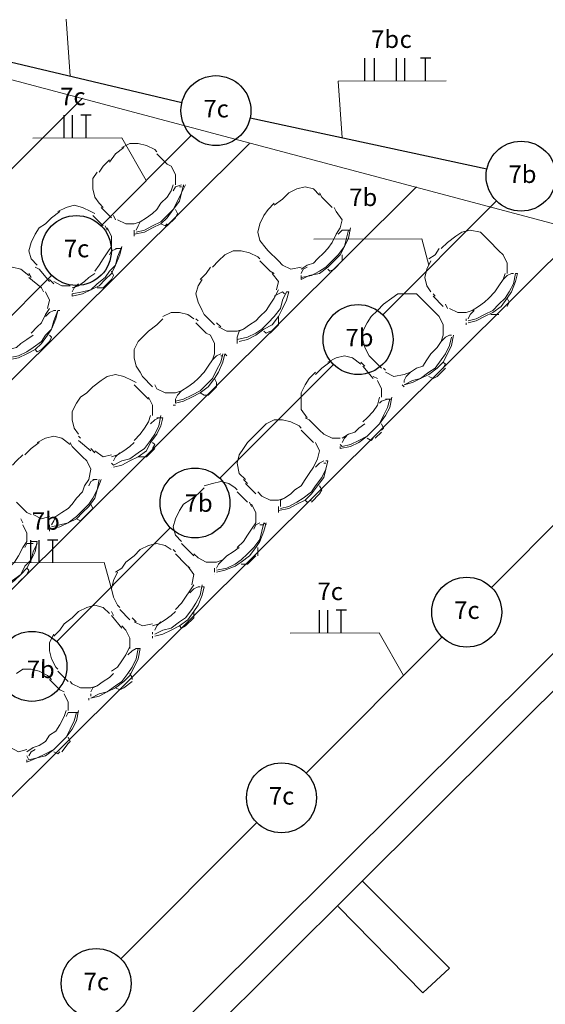
# Model space of a CAD drawing. Units: millimetres. Extents: x 3324 to 3400, y 1600 to 1739.
# Drawn here: x 3362 to 3365, y 1617 to 1623 of the extents above; entities that cross this region are included whole.
import ezdxf

# ---------------------------------------------------------------- set-up
doc = ezdxf.new("R2010")
doc.units = ezdxf.units.MM
doc.header["$LTSCALE"] = 15
for name, color, linetype in [('ALVENARIA', 5, 'Continuous'), ('Circuito_tomadas_110', 1, 'Continuous'), ('Conduítes_Parede_teto', 3, 'Continuous'), ('Pto_Iluminação', 2, 'Continuous')]:
    doc.layers.add(name, color=color, linetype=linetype)
for name, color, linetype, lineweight in [('eletrica_existente', 7, 'Continuous', 5), ('P', 1, 'Continuous', 5), ('Textos', 1, 'Continuous', 5)]:
    doc.layers.add(name, color=color, linetype=linetype, lineweight=lineweight)
doc.styles.get("Standard").update_dxf_attribs({"font": 'arial.ttf'})

# ---------------------------------------------------------------- blocks, each defined once
blk = doc.blocks.new('1pav')
at = {"layer": 'ALVENARIA', "color": 252, "lineweight": 0, "transparency": 33554687}
for points in [[(3270.2748, 1607.5701), (3285.284, 1622.5085), (3286.5573, 1627.3308), (3282.018, 1628.5334)], [(3273.9534, 1611.4491), (3285.1425, 1622.5792), (3285.956, 1625.6329)], [(3274.2482, 1617.5801), (3279.4359, 1622.7561)], [(3274.4958, 1616.6369), (3280.391, 1622.4967)], [(3274.7552, 1615.6936), (3281.346, 1622.2491)], [(3275.6159, 1615.3635), (3282.2892, 1622.0015)], [(3280.898, 1618.1342), (3281.3814, 1617.639), (3281.5346, 1617.7805), (3281.0394, 1618.2757)]]:
    blk.add_lwpolyline(points, dxfattribs=at)
at = {"layer": 'P', "color": 252, "linetype": 'Continuous', "transparency": 33554687}
for points in [[(3284.0814, 1621.5181), (3278.4927, 1623.0037)], [(3279.6718, 1622.4731), (3279.6246, 1622.4377), (3279.5892, 1622.3906)], [(3279.8486, 1622.4613), (3279.8014, 1622.4849), (3279.7543, 1622.4967), (3279.7071, 1622.4967), (3279.66, 1622.4731)], [(3279.8604, 1622.4495), (3279.8486, 1622.4613)], [(3279.5892, 1622.4024), (3279.5539, 1622.367), (3279.5303, 1622.3316)], [(3279.9194, 1622.3788), (3279.8604, 1622.4377)], [(3279.9429, 1622.367), (3279.9194, 1622.3788)], [(3279.9665, 1622.2609), (3279.9665, 1622.3198), (3279.9429, 1622.367)], [(3279.5185, 1622.3316), (3279.4949, 1622.2963), (3279.4949, 1622.2373), (3279.5067, 1622.1901), (3279.5303, 1622.1548)], [(3279.7307, 1621.9779), (3279.7897, 1621.9897), (3279.8368, 1622.0133), (3279.884, 1622.0369), (3279.9194, 1622.0722), (3279.9547, 1622.1194), (3279.9901, 1622.1666), (3280.0019, 1622.2137), (3280.0255, 1622.2609)], [(3279.7425, 1621.9897), (3279.7897, 1622.0015), (3279.8368, 1622.0251), (3279.884, 1622.0487), (3279.9194, 1622.084), (3279.9547, 1622.1194), (3279.9783, 1622.1666), (3280.0019, 1622.2137), (3280.0137, 1622.2609)], [(3279.8604, 1622.1194), (3279.884, 1622.1548), (3279.9194, 1622.1901), (3279.9429, 1622.2255), (3279.9547, 1622.2609)], [(3280.0019, 1622.2609), (3279.9665, 1622.2491), (3279.9547, 1622.2255)], [(3279.9901, 1622.2491), (3280.0019, 1622.2491)], [(3280.0137, 1622.2609), (3280.0137, 1622.2491)], [(3280.0137, 1622.2491), (3280.0137, 1622.2491)], [(3280.7918, 1622.2019), (3280.7565, 1622.2373), (3280.7093, 1622.2491), (3280.6621, 1622.2373), (3280.615, 1622.2137)], [(3280.615, 1622.2137), (3280.5796, 1622.1784), (3280.5325, 1622.143)], [(3280.8036, 1622.1901), (3280.7918, 1622.2137)], [(3280.8626, 1622.1312), (3280.8036, 1622.1901)], [(3279.4831, 1622.1076), (3279.4359, 1622.1312), (3279.3888, 1622.143), (3279.3416, 1622.1312), (3279.2945, 1622.1076)], [(3279.5303, 1622.1548), (3279.5539, 1622.1312)], [(3279.5421, 1622.1312), (3279.601, 1622.0722)], [(3279.7307, 1622.0369), (3279.7661, 1622.0487), (3279.8014, 1622.0722), (3279.8368, 1622.0958), (3279.8604, 1622.1194)], [(3279.9665, 1622.0722), (3279.9783, 1622.0958), (3279.9665, 1622.1194)], [(3280.5325, 1622.1548), (3280.4971, 1622.1194), (3280.4735, 1622.084)], [(3280.8862, 1622.1076), (3280.8744, 1622.1312)], [(3279.3063, 1622.1076), (3279.2591, 1622.0722), (3279.2237, 1622.0369)], [(3279.5067, 1622.0958), (3279.4831, 1622.1076)], [(3279.5539, 1622.0251), (3279.4949, 1622.084)], [(3279.6128, 1622.084), (3279.6246, 1622.0604)], [(3279.6364, 1622.0604), (3279.6835, 1622.0369), (3279.7307, 1622.0369)], [(3279.9194, 1622.0251), (3279.9665, 1622.0722)], [(3280.4735, 1622.084), (3280.4499, 1622.0369), (3280.4381, 1621.9897), (3280.4499, 1621.9425), (3280.4853, 1621.8954)], [(3280.9097, 1622.0133), (3280.9215, 1622.0604), (3280.8862, 1622.1076)], [(3279.2237, 1622.0369), (3279.1883, 1622.0133), (3279.1648, 1621.9779)], [(3279.5774, 1622.0015), (3279.5656, 1622.0251)], [(3279.601, 1621.9072), (3279.601, 1621.9661), (3279.5774, 1622.0133)], [(3279.7307, 1622.0015), (3279.7307, 1621.9779)], [(3279.7661, 1622.0487), (3279.7543, 1622.0251), (3279.7425, 1622.0015)], [(3279.884, 1622.0369), (3279.9076, 1622.0251), (3279.9194, 1622.0369)], [(3280.6857, 1621.7185), (3280.7329, 1621.7421), (3280.7918, 1621.7539), (3280.839, 1621.7893), (3280.8744, 1621.8246), (3280.9097, 1621.86), (3280.9333, 1621.9072), (3280.9569, 1621.9543), (3280.9687, 1622.0133)], [(3280.6857, 1621.7303), (3280.7447, 1621.7421), (3280.7918, 1621.7657), (3280.8272, 1621.7893), (3280.8626, 1621.8246), (3280.898, 1621.86), (3280.9333, 1621.9072), (3280.9451, 1621.9543), (3280.9569, 1622.0015)], [(3280.8154, 1621.8718), (3280.839, 1621.8954), (3280.8626, 1621.9308), (3280.8862, 1621.9779), (3280.9097, 1622.0133)], [(3280.9451, 1622.0015), (3280.9215, 1622.0015), (3280.898, 1621.9779)], [(3280.9333, 1622.0015), (3280.9569, 1622.0015)], [(3280.9569, 1622.0015), (3280.9569, 1622.0015)], [(3280.9569, 1622.0015), (3280.9687, 1622.0015)], [(3281.7469, 1621.9543), (3281.7115, 1621.9897), (3281.6525, 1622.0015), (3281.6054, 1621.9897), (3281.57, 1621.9661)], [(3279.1648, 1621.9779), (3279.1412, 1621.9308), (3279.1294, 1621.8836), (3279.1412, 1621.8364), (3279.1766, 1621.8011)], [(3279.7307, 1621.9779), (3279.7307, 1621.9661)], [(3279.7425, 1621.9779), (3279.7425, 1621.9779)], [(3281.57, 1621.9661), (3281.5228, 1621.9308), (3281.4875, 1621.8954)], [(3281.7587, 1621.9425), (3281.7469, 1621.9543)], [(3281.8176, 1621.8836), (3281.7587, 1621.9425)], [(3279.377, 1621.636), (3279.4359, 1621.6478), (3279.4831, 1621.6596), (3279.5185, 1621.6949), (3279.5656, 1621.7303), (3279.5892, 1621.7657), (3279.6246, 1621.8011), (3279.6364, 1621.8482), (3279.66, 1621.9072)], [(3279.377, 1621.6242), (3279.4359, 1621.636), (3279.4831, 1621.6596), (3279.5303, 1621.6832), (3279.5656, 1621.7185), (3279.601, 1621.7539), (3279.6246, 1621.8011), (3279.6482, 1621.86), (3279.66, 1621.9072)], [(3279.5067, 1621.7657), (3279.5303, 1621.8011), (3279.5539, 1621.8364), (3279.5774, 1621.8718), (3279.601, 1621.9072)], [(3279.6364, 1621.8954), (3279.601, 1621.8836), (3279.5892, 1621.86)], [(3279.6246, 1621.8954), (3279.6482, 1621.8954)], [(3279.66, 1621.8954), (3279.6482, 1621.8954), (3279.6482, 1621.8954)], [(3280.4381, 1621.8482), (3280.391, 1621.8718), (3280.3438, 1621.8836), (3280.2966, 1621.8836), (3280.2495, 1621.86)], [(3280.4853, 1621.8954), (3280.4971, 1621.8836)], [(3280.4971, 1621.8836), (3280.556, 1621.8246)], [(3281.4757, 1621.8954), (3281.4521, 1621.86), (3281.4167, 1621.8364)], [(3281.8412, 1621.86), (3281.8176, 1621.8836)], [(3280.2495, 1621.86), (3280.2141, 1621.8246), (3280.1787, 1621.7893)], [(3280.4499, 1621.8364), (3280.4381, 1621.8482)], [(3280.6857, 1621.7775), (3280.7211, 1621.8011), (3280.7565, 1621.8128), (3280.7801, 1621.8364), (3280.8154, 1621.8718)], [(3280.9215, 1621.8246), (3280.9215, 1621.8364), (3280.9215, 1621.86)], [(3281.8648, 1621.7539), (3281.8648, 1621.8128), (3281.8412, 1621.86)], [(3279.1294, 1621.7421), (3279.0822, 1621.7775), (3279.0351, 1621.7893), (3278.9879, 1621.7775), (3278.9408, 1621.7539)], [(3279.1648, 1621.7893), (3279.1883, 1621.7775)], [(3279.1883, 1621.7775), (3279.2473, 1621.7067)], [(3280.167, 1621.7893), (3280.1434, 1621.7539), (3280.108, 1621.7185)], [(3280.5089, 1621.7657), (3280.4499, 1621.8246)], [(3280.556, 1621.8246), (3280.5796, 1621.8011)], [(3280.5796, 1621.8011), (3280.6268, 1621.7775), (3280.6857, 1621.7893)], [(3280.7211, 1621.7893), (3280.6975, 1621.7775), (3280.6857, 1621.7539)], [(3280.839, 1621.7775), (3280.8508, 1621.7657), (3280.8744, 1621.7775)], [(3280.8744, 1621.7775), (3280.9215, 1621.8246)], [(3281.4285, 1621.8246), (3281.4049, 1621.7775), (3281.3932, 1621.7303), (3281.4049, 1621.6832), (3281.4285, 1621.6478)], [(3279.1412, 1621.7303), (3279.1294, 1621.7539)], [(3279.2001, 1621.6714), (3279.1294, 1621.7303)], [(3279.2473, 1621.7185), (3279.2709, 1621.6949)], [(3279.377, 1621.6714), (3279.4124, 1621.6832), (3279.4477, 1621.7067), (3279.4713, 1621.7303), (3279.5067, 1621.7539)], [(3279.5539, 1621.6714), (3279.601, 1621.7185)], [(3279.601, 1621.7185), (3279.6128, 1621.7421), (3279.601, 1621.7657)], [(3280.1198, 1621.7185), (3280.0962, 1621.6832), (3280.0844, 1621.636), (3280.0962, 1621.5888), (3280.1198, 1621.5417)], [(3280.5325, 1621.7539), (3280.5089, 1621.7657)], [(3280.5442, 1621.6596), (3280.556, 1621.7067), (3280.5207, 1621.7539)], [(3280.6857, 1621.7185), (3280.6857, 1621.7303), (3280.6857, 1621.7303), (3280.6857, 1621.7421)], [(3281.6408, 1621.4827), (3281.6879, 1621.4945), (3281.7351, 1621.5181), (3281.7822, 1621.5417), (3281.8176, 1621.577), (3281.853, 1621.6124), (3281.8766, 1621.6478), (3281.9001, 1621.6949), (3281.9119, 1621.7539)], [(3281.6408, 1621.4709), (3281.6879, 1621.4827), (3281.7351, 1621.5063), (3281.7822, 1621.5299), (3281.8294, 1621.5653), (3281.8648, 1621.6124), (3281.8883, 1621.6478), (3281.9119, 1621.7067), (3281.9237, 1621.7539)], [(3281.7587, 1621.6124), (3281.794, 1621.6478), (3281.8176, 1621.6832), (3281.8412, 1621.7185), (3281.853, 1621.7539)], [(3281.8883, 1621.7539), (3281.8648, 1621.7421), (3281.8412, 1621.7185)], [(3281.8883, 1621.7539), (3281.9001, 1621.7539)], [(3281.9237, 1621.7539), (3281.9119, 1621.7539), (3281.9119, 1621.7539)], [(3279.2119, 1621.6478), (3279.2001, 1621.6714)], [(3279.2709, 1621.7067), (3279.318, 1621.6832), (3279.3652, 1621.6832)], [(3279.4124, 1621.6949), (3279.3888, 1621.6714), (3279.377, 1621.6478)], [(3279.5185, 1621.6714), (3279.5421, 1621.6714), (3279.5539, 1621.6714)], [(3280.4499, 1621.5063), (3280.4853, 1621.5417), (3280.5089, 1621.577), (3280.5325, 1621.6124), (3280.556, 1621.6596)], [(3279.2355, 1621.5535), (3279.2473, 1621.6006), (3279.2237, 1621.6478)], [(3279.377, 1621.636), (3279.377, 1621.6242)], [(3279.377, 1621.6124), (3279.377, 1621.6124)], [(3279.377, 1621.6124), (3279.377, 1621.6124)], [(3280.3202, 1621.3766), (3280.3792, 1621.3884), (3280.4263, 1621.412), (3280.4617, 1621.4356), (3280.4971, 1621.4709), (3280.5325, 1621.5063), (3280.5678, 1621.5535), (3280.5796, 1621.6006), (3280.6032, 1621.6478)], [(3280.332, 1621.3648), (3280.3792, 1621.3766), (3280.4263, 1621.4002), (3280.4735, 1621.4356), (3280.5207, 1621.4591), (3280.556, 1621.5063), (3280.5796, 1621.5535), (3280.6032, 1621.6006), (3280.615, 1621.6478)], [(3280.5796, 1621.6478), (3280.556, 1621.636), (3280.5325, 1621.6242)], [(3280.5796, 1621.6478), (3280.5914, 1621.636)], [(3280.6032, 1621.6478), (3280.615, 1621.6478)], [(3280.6032, 1621.636), (3280.6032, 1621.636)], [(3281.2045, 1621.6124), (3281.1573, 1621.577), (3281.122, 1621.5417)], [(3281.3814, 1621.6006), (3281.346, 1621.636), (3281.2988, 1621.636), (3281.2399, 1621.636), (3281.2045, 1621.6124)], [(3281.4403, 1621.636), (3281.4521, 1621.6242)], [(3281.4403, 1621.6242), (3281.4993, 1621.5653)], [(3281.629, 1621.5299), (3281.6643, 1621.5417), (3281.6997, 1621.5653), (3281.7351, 1621.5888), (3281.7587, 1621.6124)], [(3281.8648, 1621.5653), (3281.8766, 1621.5888), (3281.8648, 1621.6124)], [(3279.1412, 1621.412), (3279.1766, 1621.4473), (3279.2001, 1621.4709), (3279.2237, 1621.5181), (3279.2473, 1621.5535)], [(3281.4049, 1621.577), (3281.3814, 1621.6006)], [(3281.4639, 1621.5181), (3281.4049, 1621.577)], [(3281.5111, 1621.577), (3281.5228, 1621.5535)], [(3281.5346, 1621.5535), (3281.5818, 1621.5299), (3281.629, 1621.5299)], [(3281.8176, 1621.5299), (3281.8648, 1621.577)], [(3279.0115, 1621.2705), (3279.0704, 1621.2823), (3279.1176, 1621.3059), (3279.153, 1621.3294), (3279.2001, 1621.3648), (3279.2237, 1621.4002), (3279.2591, 1621.4356), (3279.2709, 1621.4827), (3279.2945, 1621.5417)], [(3279.0115, 1621.2587), (3279.0704, 1621.2705), (3279.1176, 1621.2941), (3279.1648, 1621.3177), (3279.2001, 1621.353), (3279.2355, 1621.4002), (3279.2591, 1621.4356), (3279.2827, 1621.4945), (3279.2945, 1621.5417)], [(3279.2709, 1621.5417), (3279.2473, 1621.5299), (3279.2237, 1621.5063)], [(3279.2709, 1621.5417), (3279.2827, 1621.5417)], [(3279.3063, 1621.5417), (3279.2945, 1621.5417), (3279.2945, 1621.5417)], [(3279.8958, 1621.4945), (3279.8604, 1621.4591), (3279.8132, 1621.4238)], [(3280.0726, 1621.4945), (3280.0373, 1621.5181), (3279.9901, 1621.5299), (3279.9429, 1621.5299), (3279.8958, 1621.5063)], [(3280.0962, 1621.4827), (3280.0844, 1621.4945)], [(3280.1198, 1621.5417), (3280.1316, 1621.5181)], [(3280.1316, 1621.5181), (3280.1905, 1621.4591)], [(3280.3202, 1621.4238), (3280.3556, 1621.4356), (3280.391, 1621.4591), (3280.4263, 1621.4827), (3280.4499, 1621.5063)], [(3280.556, 1621.4591), (3280.556, 1621.4827), (3280.556, 1621.5063)], [(3281.122, 1621.5417), (3281.0866, 1621.5063), (3281.063, 1621.4709)], [(3281.4757, 1621.5063), (3281.4521, 1621.5299)], [(3281.4993, 1621.4002), (3281.4993, 1621.4591), (3281.4757, 1621.5063)], [(3281.629, 1621.4945), (3281.629, 1621.4827)], [(3281.6761, 1621.5417), (3281.6525, 1621.5181), (3281.6408, 1621.4945)], [(3281.7704, 1621.5181), (3281.794, 1621.5181), (3281.8176, 1621.5181)], [(3280.1434, 1621.412), (3280.0844, 1621.4709)], [(3280.2023, 1621.4709), (3280.2259, 1621.4473)], [(3280.2141, 1621.4473), (3280.2613, 1621.4238), (3280.3202, 1621.4238)], [(3280.3556, 1621.4356), (3280.332, 1621.4238), (3280.3202, 1621.3884)], [(3280.5089, 1621.412), (3280.556, 1621.4591)], [(3281.063, 1621.4709), (3281.0394, 1621.4238), (3281.0394, 1621.3766), (3281.0512, 1621.3294), (3281.0748, 1621.2823)], [(3281.629, 1621.4709), (3281.629, 1621.4709)], [(3281.629, 1621.4709), (3281.629, 1621.4591)], [(3279.0115, 1621.3177), (3279.0587, 1621.3294), (3279.0822, 1621.353), (3279.1176, 1621.3766), (3279.153, 1621.4002)], [(3279.2473, 1621.3648), (3279.2591, 1621.3884), (3279.2473, 1621.4002)], [(3279.8132, 1621.4238), (3279.7897, 1621.4002), (3279.7543, 1621.3648)], [(3280.167, 1621.4002), (3280.1434, 1621.412)], [(3280.1905, 1621.2941), (3280.1905, 1621.353), (3280.167, 1621.4002)], [(3280.3202, 1621.353), (3280.3202, 1621.3648), (3280.3202, 1621.3648), (3280.3202, 1621.3884)], [(3280.4735, 1621.4238), (3280.4853, 1621.412), (3280.5089, 1621.4238)], [(3281.2752, 1621.1172), (3281.3224, 1621.129), (3281.3696, 1621.1526), (3281.4167, 1621.1762), (3281.4639, 1621.2115), (3281.4993, 1621.2469), (3281.5228, 1621.2941), (3281.5464, 1621.3412), (3281.5582, 1621.4002)], [(3281.2752, 1621.1172), (3281.3224, 1621.1408), (3281.3696, 1621.1526), (3281.4167, 1621.188), (3281.4521, 1621.2115), (3281.4875, 1621.2587), (3281.5111, 1621.2941), (3281.5346, 1621.3412), (3281.5464, 1621.3884)], [(3281.4049, 1621.2587), (3281.4285, 1621.2941), (3281.4639, 1621.3294), (3281.4875, 1621.3648), (3281.4993, 1621.4002)], [(3281.5346, 1621.4002), (3281.5111, 1621.3884), (3281.4875, 1621.3648)], [(3281.5346, 1621.4002), (3281.5464, 1621.4002)], [(3281.5582, 1621.4002), (3281.5582, 1621.4002)], [(3281.5582, 1621.3884), (3281.5582, 1621.3884)], [(3279.2001, 1621.3177), (3279.2473, 1621.3648)], [(3279.7543, 1621.3648), (3279.7307, 1621.3177), (3279.7307, 1621.2705), (3279.7425, 1621.2233), (3279.7661, 1621.188)], [(3279.1648, 1621.3177), (3279.1766, 1621.3059), (3279.2001, 1621.3177)], [(3279.9665, 1621.0229), (3280.0137, 1621.0347), (3280.0608, 1621.0583), (3280.108, 1621.0818), (3280.1434, 1621.1172), (3280.1787, 1621.1526), (3280.2023, 1621.1997), (3280.2259, 1621.2469), (3280.2377, 1621.2941)], [(3279.9665, 1621.0111), (3280.0137, 1621.0229), (3280.0608, 1621.0465), (3280.108, 1621.0701), (3280.1552, 1621.1054), (3280.1905, 1621.1526), (3280.2141, 1621.188), (3280.2377, 1621.2469), (3280.2495, 1621.2941)], [(3280.0962, 1621.1526), (3280.1316, 1621.188), (3280.1552, 1621.2233), (3280.1787, 1621.2587), (3280.1905, 1621.2941)], [(3280.2259, 1621.2941), (3280.2023, 1621.2823), (3280.1787, 1621.2587)], [(3280.2259, 1621.2823), (3280.2377, 1621.2823), (3280.2377, 1621.2823)], [(3280.2495, 1621.2941), (3280.2613, 1621.2823)], [(3281.0277, 1621.2351), (3280.9805, 1621.2705), (3280.9333, 1621.2823), (3280.8862, 1621.2705), (3280.839, 1621.2469)], [(3281.0748, 1621.2823), (3281.0866, 1621.2705)], [(3281.0866, 1621.2705), (3281.1456, 1621.2115)], [(3280.8508, 1621.2469), (3280.8036, 1621.2115), (3280.7683, 1621.1762)], [(3281.0512, 1621.2233), (3281.0277, 1621.2469)], [(3281.0984, 1621.1526), (3281.0394, 1621.2233)], [(3281.1573, 1621.2115), (3281.1691, 1621.1997)], [(3281.2752, 1621.1762), (3281.3106, 1621.188), (3281.346, 1621.2115), (3281.3814, 1621.2233), (3281.4049, 1621.2587)], [(3281.4639, 1621.1644), (3281.5111, 1621.2115)], [(3281.4993, 1621.2115), (3281.5111, 1621.2351), (3281.4993, 1621.2469)], [(3279.7189, 1621.1408), (3279.6718, 1621.1644), (3279.6246, 1621.1762), (3279.5774, 1621.1644), (3279.5421, 1621.1408)], [(3279.7661, 1621.188), (3279.7779, 1621.1644)], [(3279.7779, 1621.1644), (3279.8368, 1621.1054)], [(3279.9665, 1621.0701), (3280.0019, 1621.0818), (3280.0373, 1621.1054), (3280.0726, 1621.129), (3280.0962, 1621.1526)], [(3280.2023, 1621.1054), (3280.2023, 1621.129), (3280.1905, 1621.1526)], [(3280.7683, 1621.188), (3280.7329, 1621.1526), (3280.7093, 1621.1172)], [(3281.122, 1621.1526), (3281.0984, 1621.1644)], [(3281.1691, 1621.188), (3281.2163, 1621.1644), (3281.2752, 1621.1762)], [(3281.3106, 1621.188), (3281.287, 1621.1644), (3281.2752, 1621.1408)], [(3281.4167, 1621.1644), (3281.4403, 1621.1526), (3281.4639, 1621.1644)], [(3279.5421, 1621.1408), (3279.4949, 1621.1054), (3279.4595, 1621.0701)], [(3279.7425, 1621.129), (3279.7189, 1621.1408)], [(3279.7897, 1621.0583), (3279.7307, 1621.1172)], [(3279.8486, 1621.1172), (3279.8604, 1621.0936)], [(3280.1552, 1621.0583), (3280.2023, 1621.1054)], [(3280.7093, 1621.1172), (3280.6857, 1621.0701), (3280.6857, 1621.0229), (3280.6857, 1620.9757), (3280.7211, 1620.9286)], [(3281.1456, 1621.0465), (3281.1456, 1621.0936), (3281.122, 1621.1408)], [(3281.2635, 1621.1172), (3281.2752, 1621.1054)], [(3281.2752, 1621.1408), (3281.2752, 1621.129)], [(3281.2752, 1621.1172), (3281.2752, 1621.1172)], [(3279.4595, 1621.0701), (3279.4242, 1621.0465), (3279.4006, 1621.0111)], [(3279.8132, 1621.0347), (3279.7897, 1621.0583)], [(3279.8368, 1620.9404), (3279.8368, 1620.9993), (3279.8132, 1621.0465)], [(3279.8604, 1621.0936), (3279.9076, 1621.0701), (3279.9665, 1621.0701)], [(3280.0019, 1621.0818), (3279.9783, 1621.0583), (3279.9665, 1621.0347)], [(3280.108, 1621.0701), (3280.1316, 1621.0583), (3280.1552, 1621.0583)], [(3280.9097, 1620.7517), (3280.9687, 1620.7635), (3281.0159, 1620.7871), (3281.063, 1620.8225), (3281.0984, 1620.8578), (3281.1338, 1620.8932), (3281.1691, 1620.9404), (3281.1927, 1620.9875), (3281.2045, 1621.0465)], [(3281.0394, 1620.905), (3281.063, 1620.9286), (3281.0984, 1620.9639), (3281.122, 1620.9993), (3281.1338, 1621.0465)], [(3279.4006, 1621.0111), (3279.377, 1620.9639), (3279.377, 1620.9168), (3279.3888, 1620.8696), (3279.4124, 1620.8342)], [(3279.9547, 1620.9993), (3279.9665, 1620.9993)], [(3279.9665, 1621.0111), (3279.9665, 1621.0111), (3279.9665, 1621.0347)], [(3280.9215, 1620.7635), (3280.9687, 1620.7753), (3281.0159, 1620.7989), (3281.063, 1620.8225), (3281.0984, 1620.8578), (3281.1338, 1620.8932), (3281.1573, 1620.9404), (3281.1809, 1620.9875), (3281.1927, 1621.0347)], [(3281.1809, 1621.0347), (3281.1456, 1621.0229), (3281.1338, 1621.0111)], [(3281.1691, 1621.0347), (3281.1927, 1621.0347), (3281.1927, 1621.0347)], [(3281.1927, 1621.0347), (3281.2045, 1621.0347)], [(3279.6128, 1620.6574), (3279.66, 1620.681), (3279.7071, 1620.6928), (3279.7543, 1620.7281), (3279.7897, 1620.7517), (3279.825, 1620.7989), (3279.8486, 1620.8342), (3279.8722, 1620.8814), (3279.884, 1620.9404)], [(3279.6128, 1620.6456), (3279.66, 1620.6574), (3279.7071, 1620.681), (3279.7543, 1620.7046), (3279.8014, 1620.7399), (3279.825, 1620.7871), (3279.8604, 1620.8342), (3279.884, 1620.8814), (3279.8958, 1620.9286)], [(3279.7307, 1620.7989), (3279.7661, 1620.8342), (3279.7897, 1620.8696), (3279.8132, 1620.905), (3279.825, 1620.9404)], [(3279.8722, 1620.9286), (3279.8486, 1620.9168), (3279.825, 1620.8932)], [(3279.8604, 1620.9286), (3279.884, 1620.9286), (3279.884, 1620.9286), (3279.8958, 1620.9286)], [(3280.7093, 1620.9286), (3280.7329, 1620.9168)], [(3280.4853, 1620.8932), (3280.4499, 1620.8578), (3280.4146, 1620.8225)], [(3280.6739, 1620.8814), (3280.6268, 1620.905), (3280.5796, 1620.9168), (3280.5325, 1620.9168), (3280.4853, 1620.8932)], [(3280.6857, 1620.8696), (3280.6739, 1620.8814)], [(3280.7329, 1620.9168), (3280.7918, 1620.8578)], [(3280.9215, 1620.8107), (3280.9569, 1620.8342), (3280.9923, 1620.846), (3281.0159, 1620.8696), (3281.0512, 1620.8932)], [(3281.1456, 1620.8578), (3281.1573, 1620.8696), (3281.1456, 1620.8932)], [(3279.3652, 1620.7753), (3279.318, 1620.8107), (3279.2709, 1620.8225), (3279.2237, 1620.8107), (3279.1766, 1620.7871)], [(3279.4124, 1620.8225), (3279.4242, 1620.8107)], [(3280.4146, 1620.8225), (3280.3792, 1620.7871), (3280.3556, 1620.7517)], [(3280.7447, 1620.7989), (3280.6857, 1620.8578)], [(3280.7918, 1620.8578), (3280.8154, 1620.8342)], [(3280.8154, 1620.8342), (3280.8626, 1620.8107), (3280.9097, 1620.8107)], [(3280.9451, 1620.8225), (3280.9333, 1620.8107), (3280.9215, 1620.7871)], [(3281.1102, 1620.8107), (3281.1456, 1620.846)], [(3279.1883, 1620.7871), (3279.1412, 1620.7517), (3279.1058, 1620.7163)], [(3279.377, 1620.7635), (3279.3652, 1620.7871)], [(3279.4359, 1620.7046), (3279.377, 1620.7635)], [(3279.4124, 1620.7989), (3279.4831, 1620.7399)], [(3279.601, 1620.7046), (3279.6364, 1620.7163), (3279.6718, 1620.7399), (3279.7071, 1620.7635), (3279.7307, 1620.7871)], [(3279.8368, 1620.7517), (3279.8486, 1620.7753), (3279.8368, 1620.7871)], [(3280.7565, 1620.7871), (3280.7447, 1620.7989)], [(3280.7801, 1620.6928), (3280.7918, 1620.7399), (3280.7683, 1620.7871)], [(3280.9215, 1620.7635), (3280.9215, 1620.7635), (3280.9097, 1620.7753)], [(3280.9097, 1620.7635), (3280.9097, 1620.7517)], [(3281.063, 1620.8107), (3281.0866, 1620.7989), (3281.0984, 1620.8107)], [(3279.094, 1620.7163), (3279.0587, 1620.681), (3279.0351, 1620.6574)], [(3279.4595, 1620.681), (3279.4359, 1620.7046)], [(3279.4831, 1620.7517), (3279.5067, 1620.7281)], [(3279.5067, 1620.7399), (3279.5539, 1620.7046), (3279.601, 1620.7163)], [(3279.6482, 1620.7281), (3279.6246, 1620.7046), (3279.6128, 1620.681)], [(3279.7543, 1620.7046), (3279.7779, 1620.7046), (3279.8014, 1620.7046)], [(3279.8014, 1620.7046), (3279.8486, 1620.7517)], [(3280.3556, 1620.7517), (3280.332, 1620.7163), (3280.3202, 1620.6692), (3280.332, 1620.6102), (3280.3674, 1620.5749)], [(3279.4713, 1620.5749), (3279.4831, 1620.6338), (3279.4595, 1620.681)], [(3279.601, 1620.6692), (3279.6128, 1620.6574)], [(3279.601, 1620.6456), (3279.601, 1620.6456)], [(3279.6128, 1620.6456), (3279.6128, 1620.6456)], [(3280.556, 1620.398), (3280.615, 1620.4098), (3280.6621, 1620.4334), (3280.7093, 1620.457), (3280.7447, 1620.4923), (3280.7801, 1620.5395), (3280.8154, 1620.5866), (3280.8272, 1620.6338), (3280.839, 1620.681)], [(3280.5678, 1620.4098), (3280.615, 1620.4216), (3280.6621, 1620.4452), (3280.6975, 1620.4687), (3280.7447, 1620.5041), (3280.7683, 1620.5395), (3280.8036, 1620.5866), (3280.8272, 1620.6338), (3280.839, 1620.681)], [(3280.6857, 1620.5395), (3280.7093, 1620.5749), (3280.7329, 1620.6102), (3280.7565, 1620.6456), (3280.7801, 1620.6928)], [(3280.8154, 1620.681), (3280.7918, 1620.6692), (3280.7683, 1620.6456)], [(3280.8154, 1620.6692), (3280.8272, 1620.6692), (3280.8272, 1620.6692)], [(3280.8272, 1620.681), (3280.839, 1620.681)], [(3279.2473, 1620.2919), (3279.3063, 1620.3037), (3279.3534, 1620.3273), (3279.4006, 1620.3508), (3279.4359, 1620.3862), (3279.4713, 1620.4216), (3279.5067, 1620.4687), (3279.5185, 1620.5159), (3279.5421, 1620.5749)], [(3279.2591, 1620.3037), (3279.3063, 1620.3155), (3279.3534, 1620.3273), (3279.4006, 1620.3626), (3279.4359, 1620.398), (3279.4713, 1620.4334), (3279.4949, 1620.4687), (3279.5185, 1620.5159), (3279.5303, 1620.5749)], [(3279.377, 1620.4334), (3279.4006, 1620.4687), (3279.4359, 1620.5041), (3279.4477, 1620.5395), (3279.4713, 1620.5749)], [(3279.5067, 1620.5749), (3279.4831, 1620.5631), (3279.4713, 1620.5395)], [(3279.4949, 1620.5749), (3279.5185, 1620.5749)], [(3279.5303, 1620.5749), (3279.5303, 1620.5749), (3279.5303, 1620.5749)], [(3280.3084, 1620.5277), (3280.2731, 1620.5513), (3280.2259, 1620.5631), (3280.1787, 1620.5513), (3280.1316, 1620.5395)], [(3280.3556, 1620.5749), (3280.3792, 1620.5513)], [(3280.3674, 1620.5513), (3280.4263, 1620.4923)], [(3280.556, 1620.457), (3280.5914, 1620.4687), (3280.6268, 1620.4923), (3280.6504, 1620.5159), (3280.6857, 1620.5395)], [(3280.7918, 1620.4923), (3280.8036, 1620.5159), (3280.7918, 1620.5395)], [(3280.1316, 1620.5277), (3280.0962, 1620.4923), (3280.049, 1620.457)], [(3280.3202, 1620.5159), (3280.3084, 1620.5277)], [(3280.3792, 1620.4452), (3280.3202, 1620.5041)], [(3280.4381, 1620.5041), (3280.4617, 1620.4805)], [(3280.4617, 1620.4805), (3280.5089, 1620.457), (3280.556, 1620.457)], [(3280.7447, 1620.4452), (3280.7918, 1620.4923)], [(3279.0587, 1620.4452), (3279.1176, 1620.3862)], [(3279.2473, 1620.3508), (3279.2827, 1620.3626), (3279.318, 1620.3862), (3279.3534, 1620.4098), (3279.377, 1620.4334)], [(3279.4831, 1620.398), (3279.4949, 1620.4098), (3279.4831, 1620.4334)], [(3280.049, 1620.457), (3280.0137, 1620.4334), (3279.9901, 1620.398)], [(3280.4028, 1620.4216), (3280.391, 1620.4452)], [(3280.4263, 1620.3273), (3280.4263, 1620.3862), (3280.4028, 1620.4334)], [(3280.556, 1620.398), (3280.556, 1620.398), (3280.556, 1620.4216)], [(3280.5914, 1620.4687), (3280.5678, 1620.457), (3280.5678, 1620.4216)], [(3280.7093, 1620.457), (3280.7211, 1620.4452), (3280.7447, 1620.457)], [(3279.1176, 1620.3862), (3279.1412, 1620.3744)], [(3279.153, 1620.3744), (3279.2001, 1620.3508), (3279.2473, 1620.3626)], [(3279.2827, 1620.3626), (3279.2709, 1620.339), (3279.2591, 1620.3155)], [(3279.4359, 1620.3508), (3279.4831, 1620.398)], [(3279.9901, 1620.398), (3279.9665, 1620.3508), (3279.9547, 1620.3037), (3279.9665, 1620.2565), (3280.0019, 1620.2211)], [(3280.556, 1620.398), (3280.556, 1620.3862)], [(3279.094, 1620.3273), (3279.0822, 1620.3508)], [(3279.1176, 1620.2211), (3279.1176, 1620.2683), (3279.094, 1620.3155)], [(3279.2473, 1620.3155), (3279.2473, 1620.3037)], [(3279.4006, 1620.3508), (3279.4242, 1620.339), (3279.4359, 1620.3508)], [(3280.2023, 1620.0561), (3280.2613, 1620.0679), (3280.3084, 1620.0915), (3280.3438, 1620.115), (3280.3792, 1620.1504), (3280.4146, 1620.1858), (3280.4499, 1620.2329), (3280.4617, 1620.2801), (3280.4735, 1620.3273)], [(3280.2023, 1620.0443), (3280.2495, 1620.0561), (3280.3084, 1620.0797), (3280.3438, 1620.1032), (3280.391, 1620.1386), (3280.4263, 1620.1858), (3280.4499, 1620.2211), (3280.4735, 1620.2801), (3280.4853, 1620.3273)], [(3280.3202, 1620.1858), (3280.3556, 1620.2211), (3280.3792, 1620.2565), (3280.4028, 1620.2919), (3280.4263, 1620.3273)], [(3280.4499, 1620.3273), (3280.4263, 1620.3155), (3280.4146, 1620.2919)], [(3280.4499, 1620.3155), (3280.4735, 1620.3155)], [(3280.4735, 1620.3273), (3280.4853, 1620.3155)], [(3280.4735, 1620.3155), (3280.4735, 1620.3155)], [(3279.2473, 1620.2919), (3279.2473, 1620.2919)], [(3279.2473, 1620.2919), (3279.2473, 1620.2801)], [(3278.8936, 1619.9264), (3278.9525, 1619.95), (3278.9997, 1619.9618), (3279.0469, 1619.9971), (3279.0822, 1620.0325), (3279.1176, 1620.0679), (3279.1412, 1620.115), (3279.1648, 1620.1622), (3279.1766, 1620.2211)], [(3278.8936, 1619.9382), (3278.9525, 1619.95), (3278.9997, 1619.9735), (3279.0351, 1619.9971), (3279.0822, 1620.0325), (3279.1058, 1620.0797), (3279.1412, 1620.115), (3279.153, 1620.1622), (3279.1766, 1620.2094)], [(3279.0233, 1620.0797), (3279.0469, 1620.1032), (3279.0704, 1620.1386), (3279.094, 1620.1858), (3279.1176, 1620.2211)], [(3279.153, 1620.2094), (3279.1176, 1620.2094), (3279.1058, 1620.1858)], [(3279.1412, 1620.2211), (3279.1648, 1620.2211)], [(3279.1766, 1620.2211), (3279.1648, 1620.2211), (3279.1648, 1620.2211)], [(3279.9429, 1620.174), (3279.9076, 1620.1976), (3279.8604, 1620.2094), (3279.8132, 1620.1976), (3279.7661, 1620.174)], [(3280.0019, 1620.2094), (3280.0137, 1620.1976)], [(3280.0137, 1620.1976), (3280.0726, 1620.1386)], [(3279.7661, 1620.174), (3279.7307, 1620.1386), (3279.6835, 1620.1032)], [(3279.9665, 1620.1622), (3279.9547, 1620.174)], [(3280.0255, 1620.0915), (3279.9665, 1620.1504)], [(3280.0726, 1620.1504), (3280.0962, 1620.1268)], [(3280.2023, 1620.1032), (3280.2377, 1620.115), (3280.2613, 1620.1386), (3280.2966, 1620.1622), (3280.332, 1620.1858)], [(3280.3792, 1620.0915), (3280.4263, 1620.1386)], [(3280.4381, 1620.1386), (3280.4381, 1620.1622), (3280.4381, 1620.1858)], [(3279.6835, 1620.1032), (3279.66, 1620.0679), (3279.6246, 1620.0443)], [(3280.049, 1620.0679), (3280.0255, 1620.0915)], [(3280.0962, 1620.1268), (3280.1434, 1620.1032), (3280.2023, 1620.1032)], [(3280.2377, 1620.115), (3280.2141, 1620.0915), (3280.2023, 1620.0679)], [(3280.3438, 1620.0915), (3280.3556, 1620.0915), (3280.3792, 1620.0915)], [(3279.0704, 1619.9853), (3279.1176, 1620.0325)], [(3279.1176, 1620.0325), (3279.1294, 1620.0561), (3279.1176, 1620.0679)], [(3279.6364, 1620.0443), (3279.6128, 1619.9971), (3279.601, 1619.95), (3279.6128, 1619.9028), (3279.6364, 1619.8556)], [(3280.0608, 1619.9735), (3280.0726, 1620.0325), (3280.0373, 1620.0797)], [(3280.1905, 1620.0679), (3280.1905, 1620.0443)], [(3280.1905, 1620.0325), (3280.1905, 1620.0325)], [(3280.1905, 1620.0325), (3280.1905, 1620.0325)], [(3279.8486, 1619.6906), (3279.8958, 1619.7142), (3279.9429, 1619.7259), (3279.9901, 1619.7613), (3280.0255, 1619.7849), (3280.0608, 1619.8321), (3280.0844, 1619.8674), (3280.108, 1619.9146), (3280.1198, 1619.9735)], [(3279.9665, 1619.8321), (3280.0019, 1619.8674), (3280.0255, 1619.9028), (3280.049, 1619.9382), (3280.0726, 1619.9735)], [(3279.8486, 1619.6788), (3279.8958, 1619.6906), (3279.9429, 1619.7142), (3279.9901, 1619.7377), (3280.0373, 1619.7731), (3280.0726, 1619.8203), (3280.0962, 1619.8556), (3280.1198, 1619.9146), (3280.1316, 1619.9618)], [(3280.0962, 1619.9618), (3280.0726, 1619.95), (3280.049, 1619.9264)], [(3280.0962, 1619.9618), (3280.108, 1619.9618)], [(3280.1316, 1619.9618), (3280.1198, 1619.9618), (3280.1198, 1619.9618)], [(3279.4124, 1619.8203), (3279.377, 1619.7849), (3279.3298, 1619.7495)], [(3279.5892, 1619.8085), (3279.5539, 1619.8439), (3279.5067, 1619.8556), (3279.4595, 1619.8439), (3279.4124, 1619.8203)], [(3279.6128, 1619.7967), (3279.601, 1619.8203)], [(3279.6364, 1619.8556), (3279.6482, 1619.8439)], [(3279.6482, 1619.8321), (3279.7071, 1619.7731)], [(3279.8368, 1619.7377), (3279.8722, 1619.7495), (3279.9076, 1619.7731), (3279.9429, 1619.7967), (3279.9665, 1619.8203)], [(3280.0726, 1619.7849), (3280.0726, 1619.8085), (3280.0726, 1619.8203)], [(3279.3298, 1619.7495), (3279.3063, 1619.7142), (3279.2709, 1619.6788)], [(3279.66, 1619.7259), (3279.601, 1619.7967)], [(3279.7189, 1619.7849), (3279.7425, 1619.7613)], [(3279.7307, 1619.7613), (3279.7779, 1619.7377), (3279.8368, 1619.7495)], [(3279.884, 1619.7613), (3279.8604, 1619.7377), (3279.8486, 1619.7142)], [(3280.0255, 1619.7377), (3280.0726, 1619.7849)], [(3279.2709, 1619.6906), (3279.2473, 1619.6434), (3279.2473, 1619.5963), (3279.2591, 1619.5491), (3279.2827, 1619.5019)], [(3279.6835, 1619.7142), (3279.66, 1619.7377)], [(3279.7071, 1619.608), (3279.7071, 1619.667), (3279.6835, 1619.7142)], [(3279.8368, 1619.7024), (3279.8368, 1619.6906)], [(3279.9901, 1619.7377), (3280.0019, 1619.7259), (3280.0255, 1619.7377)], [(3279.8368, 1619.6788), (3279.8368, 1619.6788)], [(3279.8368, 1619.6788), (3279.8368, 1619.667)], [(3279.4831, 1619.3251), (3279.5303, 1619.3487), (3279.5774, 1619.3604), (3279.6246, 1619.3958), (3279.66, 1619.4194), (3279.6953, 1619.4666), (3279.7189, 1619.5019), (3279.7425, 1619.5491), (3279.7543, 1619.608)], [(3279.4831, 1619.3251), (3279.5303, 1619.3369), (3279.5774, 1619.3604), (3279.6246, 1619.384), (3279.6718, 1619.4194), (3279.7071, 1619.4548), (3279.7307, 1619.5019), (3279.7543, 1619.5491), (3279.7661, 1619.608)], [(3279.601, 1619.4784), (3279.6364, 1619.5019), (3279.66, 1619.5373), (3279.6835, 1619.5727), (3279.7071, 1619.6198)], [(3279.7425, 1619.608), (3279.7189, 1619.5963), (3279.6953, 1619.5727)], [(3279.7425, 1619.608), (3279.7543, 1619.608), (3279.7543, 1619.608), (3279.7661, 1619.608)], [(3279.2355, 1619.4548), (3279.1883, 1619.4784), (3279.1412, 1619.4901), (3279.094, 1619.4901), (3279.0587, 1619.4666)], [(3279.2827, 1619.5019), (3279.2945, 1619.4901)], [(3279.2945, 1619.4784), (3279.3534, 1619.4194)], [(3279.4831, 1619.384), (3279.5185, 1619.3958), (3279.5539, 1619.4194), (3279.5892, 1619.443), (3279.6128, 1619.4666)], [(3279.7189, 1619.4312), (3279.7189, 1619.443), (3279.7071, 1619.4666)], [(3279.2591, 1619.4312), (3279.2355, 1619.4548)], [(3279.3063, 1619.3722), (3279.2473, 1619.4312)], [(3279.3652, 1619.4194), (3279.377, 1619.4076)], [(3279.377, 1619.4076), (3279.4242, 1619.384), (3279.4831, 1619.384)], [(3279.6718, 1619.384), (3279.7189, 1619.4194)], [(3279.3298, 1619.3604), (3279.3063, 1619.3722)], [(3279.5185, 1619.3958), (3279.4949, 1619.384), (3279.4831, 1619.3604)], [(3279.6246, 1619.384), (3279.6482, 1619.3722), (3279.6718, 1619.384)], [(3279.3534, 1619.2543), (3279.3534, 1619.3015), (3279.3298, 1619.3487)], [(3279.4713, 1619.3251), (3279.4713, 1619.3133)], [(3279.4831, 1619.3487), (3279.4831, 1619.3369)], [(3279.4831, 1619.3251), (3279.4831, 1619.3251)], [(3279.1176, 1618.9596), (3279.1766, 1618.9832), (3279.2237, 1618.9949), (3279.2709, 1619.0303), (3279.3063, 1619.0657), (3279.3416, 1619.1011), (3279.377, 1619.1482), (3279.4006, 1619.1954), (3279.4124, 1619.2543)], [(3279.1294, 1618.9714), (3279.1766, 1618.9832), (3279.2237, 1619.0067), (3279.2709, 1619.0303), (3279.3063, 1619.0657), (3279.3416, 1619.1011), (3279.3652, 1619.1482), (3279.3888, 1619.1954), (3279.4006, 1619.2425)], [(3279.2473, 1619.1128), (3279.2827, 1619.1364), (3279.3063, 1619.1718), (3279.3298, 1619.219), (3279.3416, 1619.2543)], [(3279.3888, 1619.2425), (3279.3534, 1619.2425), (3279.3416, 1619.219)], [(3279.377, 1619.2425), (3279.4006, 1619.2425), (3279.4006, 1619.2425), (3279.4124, 1619.2425)], [(3279.1176, 1619.0185), (3279.153, 1619.0421), (3279.1883, 1619.0539), (3279.2237, 1619.0775), (3279.2473, 1619.1128)], [(3279.3534, 1619.0657), (3279.3652, 1619.0775), (3279.3534, 1619.1011)], [(3279.0233, 1619.0421), (3279.0704, 1619.0185), (3279.1176, 1619.0303)], [(3279.1648, 1619.0303), (3279.1412, 1619.0185), (3279.1294, 1618.9949)], [(3279.2709, 1619.0185), (3279.2945, 1619.0067), (3279.3063, 1619.0185)], [(3279.318, 1619.0185), (3279.3534, 1619.0657)], [(3279.1176, 1618.9949), (3279.1294, 1618.9714)], [(3279.1176, 1618.9714), (3279.1176, 1618.9596)], [(3279.1294, 1618.9714), (3279.1294, 1618.9714)]]:
    blk.add_lwpolyline(points, dxfattribs=at)
blk = doc.blocks.new('Pto_Iluminação')
at = {"layer": 'Pto_Iluminação', "color": 2, "transparency": 33554687}
blk.add_circle((0, 0), 0.2, dxfattribs=at)
blk = doc.blocks.new('*U141')
at = {"layer": 'P'}
blk.add_blockref('Pto_Iluminação', (0, 0), dxfattribs=at)
blk = doc.blocks.new('*U142')
at = {"layer": 'eletrica_existente', "color": 0, "linetype": 'ByBlock', "lineweight": -2}
for p in [(0, 2.4), (1.7, 2.4), (3.4, 2.4), (0, 1.2), (1.7, 1.2), (3.4, 1.2), (0, 0), (1.7, 0), (3.4, 0)]:
    blk.add_blockref('*U141', p, dxfattribs=at)
blk = doc.blocks.new('*U143')
at = {"layer": 'P'}
blk.add_blockref('Pto_Iluminação', (0, 0), dxfattribs=at)
blk = doc.blocks.new('*U144')
at = {"layer": 'eletrica_existente', "color": 0, "linetype": 'ByBlock', "lineweight": -2}
for p in [(4.5, 0), (6, 0), (7.5, 0)]:
    blk.add_blockref('*U143', p, dxfattribs=at)
blk = doc.blocks.new('*U134')
at = {"layer": 'P'}
blk.add_blockref('Pto_Iluminação', (0, 0), dxfattribs=at)
blk = doc.blocks.new('*U135')
at = {"layer": 'eletrica_existente', "color": 0, "linetype": 'ByBlock', "lineweight": -2}
for p in [(5.28, 0), (6.6, 0), (7.92, 0), (9.24, 0)]:
    blk.add_blockref('*U134', p, dxfattribs=at)
blk = doc.blocks.new('*U145')
at = {"layer": 'P'}
blk.add_blockref('Pto_Iluminação', (0, 0), dxfattribs=at)
blk = doc.blocks.new('*U146')
at = {"layer": 'eletrica_existente', "color": 0, "linetype": 'ByBlock', "lineweight": -2}
for p in [(6.78, 0), (7.91, 0)]:
    blk.add_blockref('*U145', p, dxfattribs=at)

msp = doc.modelspace()

# ---------------------------------------------------------------- linework, layer by layer
at = {"layer": 'Circuito_tomadas_110', "transparency": 33554687}
for p, q in [((3363.9369, 1622.3457), (3363.9369, 1622.4758)), ((3363.9919, 1622.3459), (3363.9919, 1622.4758)), ((3364.1175, 1622.3457), (3364.1175, 1622.4758)), ((3364.1659, 1622.3459), (3364.1659, 1622.4758)), ((3364.3141, 1622.4767), (3364.2552, 1622.4767)), ((3364.2847, 1622.3457), (3364.2847, 1622.4758)), ((3362.217, 1622.0191), (3362.217, 1622.1492)), ((3362.2653, 1622.0193), (3362.2653, 1622.1492)), ((3362.372, 1622.15), (3362.313, 1622.15)), ((3362.3425, 1622.0191), (3362.3425, 1622.1492)), ((3362.0269, 1619.5894), (3362.0269, 1619.7195)), ((3362.0752, 1619.5896), (3362.0752, 1619.7195)), ((3362.1819, 1619.7204), (3362.1229, 1619.7204)), ((3362.1524, 1619.5894), (3362.1524, 1619.7195)), ((3363.6769, 1619.1892), (3363.6769, 1619.3193)), ((3363.7253, 1619.1894), (3363.7253, 1619.3193)), ((3363.8319, 1619.3202), (3363.773, 1619.3202)), ((3363.8024, 1619.1892), (3363.8024, 1619.3193))]:
    msp.add_line(p, q, dxfattribs=at)
at = {"layer": 'Conduítes_Parede_teto', "transparency": 33554687}
for p, q in [((3361.6138, 1622.5257), (3362.8908, 1622.2222)), ((3363.281, 1622.134), (3364.6351, 1621.8432)), ((3362.4285, 1621.5177), (3362.9442, 1622.0344)), ((3364.6894, 1621.6596), (3364.0395, 1621.0084)), ((3361.6303, 1620.7179), (3362.1459, 1621.2346)), ((3363.7569, 1620.7253), (3363.1071, 1620.0741)), ((3364.661, 1619.4499), (3365.438, 1620.2285)), ((3362.8245, 1619.7909), (3362.1746, 1619.1397)), ((3363.6014, 1618.3881), (3364.3785, 1619.1667)), ((3362.5419, 1617.3264), (3363.3189, 1618.105))]:
    msp.add_line(p, q, dxfattribs=at)
at = {"layer": 'Textos', "transparency": 33554687}
for p, q in [((3362.2295, 1622.6983), (3362.2523, 1622.374)), ((3363.7847, 1622.3452), (3364.402, 1622.3472)), ((3363.7847, 1622.3452), (3363.8075, 1622.0209)), ((3362.0385, 1622.018), (3362.5465, 1622.0201)), ((3362.5465, 1622.0201), (3362.6863, 1621.7761)), ((3363.6455, 1621.4407), (3364.2628, 1621.4427)), ((3364.2628, 1621.4427), (3364.3034, 1621.2928)), ((3361.8298, 1619.5896), (3362.447, 1619.5916)), ((3362.447, 1619.5916), (3362.4877, 1619.4417)), ((3363.5106, 1619.1882), (3364.0186, 1619.1903)), ((3364.0186, 1619.1903), (3364.1584, 1618.9463))]:
    msp.add_line(p, q, dxfattribs=at)

# ---------------------------------------------------------------- block references
at = {"layer": 'ALVENARIA', "color": 252, "lineweight": 0, "transparency": 33554687}
msp.add_blockref('1pav', (82.8867, -0.5083), dxfattribs=at)
at = {"layer": 'eletrica_existente', "lineweight": 0, "transparency": 33554687}
for name, p, rotation in [('*U142', (3364.1658, 1623.5294), 343.708581508472), ('*U146', (3357.4979, 1616.5771), 45.05860469174345), ('*U135', (3358.3037, 1615.2608), 45.05860469174345), ('*U144', (3359.2219, 1613.9996), 45.05860469174345)]:
    msp.add_blockref(name, p, dxfattribs=dict(at, rotation=rotation))

# ---------------------------------------------------------------- texts
at = {"transparency": 33554687, "char_height": 0.1, "attachment_point": 1, "rotation": 359.9699}
for s, insert in [('7b', (3363.9728, 1622.6346)), ('c', (3364.136, 1622.6346)), ('7c', (3362.1945, 1622.3071)), ('7c', (3363.0137, 1622.2373)), ('7b', (3364.7589, 1621.8625)), ('7b', (3363.8481, 1621.7304)), ('7c', (3362.2155, 1621.4375)), ('7b', (3363.8265, 1620.9282)), ('7b', (3362.9069, 1619.9821)), ('7b', (3362.0324, 1619.8793)), ('7c', (3363.6666, 1619.4773)), ('7c', (3364.448, 1619.3697)), ('7b', (3362.0033, 1619.0314)), ('7c', (3363.3884, 1618.3079)), ('7c', (3362.3288, 1617.2462))]:
    msp.add_mtext_dynamic_manual_height_columns(s, width=0.569786, gutter_width=1, heights=[0], dxfattribs=dict(at, insert=insert))

doc.saveas('drawing.dxf')
